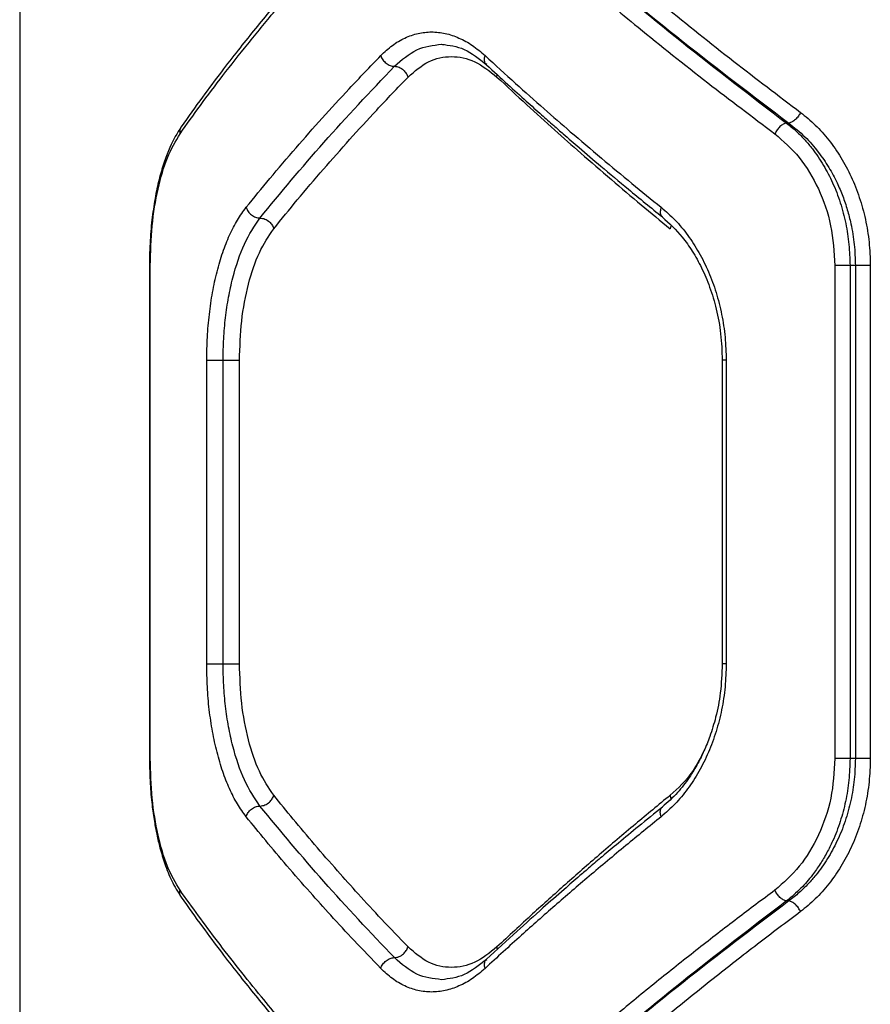
# Model space of a CAD drawing. Units: millimetres. Extents: x 16596 to 27506, y 24460 to 44000.
# Drawn here: x 20176 to 20279, y 32865 to 32985 of the extents above; entities that cross this region are included whole.
import ezdxf

# ---------------------------------------------------------------- set-up
doc = ezdxf.new("R2010")
doc.units = ezdxf.units.MM
doc.header["$LTSCALE"] = 200

msp = doc.modelspace()

# ---------------------------------------------------------------- linework, layer by layer
at = {"color": 7, "linetype": 'Continuous', "lineweight": 25}
for p, q in [((20176.04, 33012.5), (20176.04, 32837.38)), ((20269.59, 32972.24), (20269.31, 32972.24)), ((20191.81, 32954.95), (20191.81, 32894.9)), ((20191.91, 32894.92), (20191.91, 32954.92)), ((20275.2, 32954.92), (20275.2, 32894.92)), ((20277.68, 32954.92), (20277.03, 32954.92)), ((20277.03, 32954.92), (20277.03, 32894.92)), ((20277.68, 32954.92), (20277.68, 32894.92)), ((20279.5, 32954.92), (20279.5, 32894.92)), ((20198.78, 32906.47), (20198.78, 32943.38)), ((20200.78, 32906.47), (20200.78, 32943.38)), ((20202.77, 32906.47), (20202.77, 32943.38)), ((20261.49, 32943.4), (20261.49, 32906.45)), ((20261.97, 32943.38), (20261.97, 32906.47)), ((20277.68, 32894.92), (20277.03, 32894.92)), ((20269.59, 32877.6), (20269.31, 32877.6))]:
    msp.add_line(p, q, dxfattribs=at)
at = {"color": 1, "linetype": 'Continuous', "lineweight": 25}
for p, q in [((20227.34, 32981.83), (20227.6, 32981.77)), ((20234.09, 32977.85), (20234.13, 32978.13)), ((20255.25, 32959.76), (20255.16, 32959.39)), ((20255.26, 32890.04), (20255.16, 32890.46)), ((20234.14, 32871.72), (20234.09, 32872))]:
    msp.add_line(p, q, dxfattribs=at)
at = {"color": 7, "linetype": 'Continuous', "lineweight": 25}
for points, knots in [([(20235.01, 33003.54), (20236.17, 33002.46), (20238.43, 33000.36), (20241.81, 32997.31), (20245.05, 32994.46), (20248.13, 32991.8), (20251.24, 32989.17), (20256.06, 32985.17), (20262.61, 32979.91), (20268.29, 32975.61), (20271.02, 32973.54)], [0, 0, 0, 0, 0.1073946, 0.2084036, 0.303027, 0.3912647, 0.4731169, 0.5654118, 0.7913274, 1, 1, 1, 1]), ([(20220.96, 33001.99), (20219.69, 33000.67), (20217.33, 32998.22), (20214.2, 32994.81), (20211.64, 32991.95), (20209.59, 32989.6), (20207.88, 32987.6), (20206.22, 32985.61), (20204.46, 32983.45), (20202.53, 32981.03), (20200.44, 32978.33), (20198.11, 32975.23), (20196.53, 32973), (20195.68, 32971.8)], [0, 0, 0, 0, 0.130083, 0.242367, 0.336856, 0.41356, 0.474898, 0.535674, 0.611196, 0.689536, 0.776445, 0.879933, 1, 1, 1, 1]), ([(20233.35, 33002.24), (20237.01, 32998.88), (20244.35, 32992.17), (20256.36, 32982.15), (20265, 32975.54), (20269.31, 32972.24)], [0, 0, 0, 0, 0.333833, 0.667502, 1, 1, 1, 1]), ([(20233.39, 33002.24), (20237.09, 32998.88), (20244.47, 32992.16), (20256.56, 32982.14), (20265.25, 32975.54), (20269.59, 32972.24)], [0, 0, 0, 0, 0.33387, 0.667529, 1, 1, 1, 1]), ([(20195.54, 32970.95), (20196.36, 32972.1), (20198.04, 32974.45), (20200.78, 32978.09), (20203.79, 32981.91), (20206.82, 32985.59), (20209.9, 32989.19), (20213.09, 32992.77), (20216.72, 32996.73), (20219.39, 32999.5), (20220.79, 33000.95)], [0, 0, 0, 0, 0.1162172, 0.2381647, 0.3658431, 0.4992525, 0.6061181, 0.7251979, 0.8564919, 1, 1, 1, 1]), ([(20231.72, 33000.95), (20232.9, 32999.86), (20235.18, 32997.74), (20238.59, 32994.68), (20241.85, 32991.83), (20244.93, 32989.18), (20248.03, 32986.56), (20252.87, 32982.57), (20259.44, 32977.31), (20265.15, 32973.01), (20267.89, 32970.95)], [0, 0, 0, 0, 0.1083117, 0.2098129, 0.3045038, 0.3923842, 0.4734542, 0.5655111, 0.7916315, 1, 1, 1, 1]), ([(20219.95, 32980.45), (20220.41, 32980.89), (20221.35, 32981.76), (20222.88, 32982.65), (20224.48, 32983.21), (20226.13, 32983.39), (20227.8, 32983.21), (20229.47, 32982.65), (20231.11, 32981.76), (20232.14, 32980.89), (20232.65, 32980.45)], [0, 0, 0, 0, 0.124904, 0.250064, 0.375075, 0.500023, 0.624778, 0.750114, 0.875182, 1, 1, 1, 1]), ([(20221.61, 32979.15), (20222.5, 32979.92), (20224.27, 32981.48), (20226.32, 32981.71), (20227.34, 32981.83)], [0, 0, 0, 0, 0.498581, 1, 1, 1, 1]), ([(20227.35, 32981.83), (20228.27, 32981.72), (20230.13, 32981.5), (20231.91, 32980.07), (20232.81, 32979.35)], [0, 0, 0, 0, 0.498226, 1, 1, 1, 1]), ([(20203.59, 32962), (20204.54, 32963.16), (20206.5, 32965.57), (20209.58, 32969.19), (20212.81, 32972.83), (20216.23, 32976.57), (20218.66, 32979.11), (20219.95, 32980.45)], [0, 0, 0, 0, 0.190554, 0.393517, 0.588313, 0.782748, 1, 1, 1, 1]), ([(20219.95, 32980.45), (20220.02, 32980.28), (20220.13, 32980.02), (20220.39, 32979.72), (20220.68, 32979.46), (20221.1, 32979.21), (20221.44, 32979.17), (20221.61, 32979.15)], [0, 0, 0, 0, 0.250162, 0.375658, 0.500798, 0.750382, 1, 1, 1, 1]), ([(20232.65, 32980.45), (20233.88, 32979.32), (20236.22, 32977.17), (20239.69, 32974.08), (20243.17, 32971.05), (20246.73, 32968.02), (20250.42, 32964.95), (20252.88, 32962.96), (20254.07, 32962)], [0, 0, 0, 0, 0.182625, 0.349408, 0.500348, 0.675514, 0.842065, 1, 1, 1, 1]), ([(20205.26, 32960.69), (20207.79, 32963.76), (20212.84, 32969.89), (20218.69, 32976.06), (20221.61, 32979.15)], [0, 0, 0, 0, 0.499969, 1, 1, 1, 1]), ([(20221.61, 32979.15), (20221.8, 32979.13), (20222.18, 32979.08), (20222.7, 32978.73), (20223.08, 32978.3), (20223.21, 32978), (20223.27, 32977.85)], [0, 0, 0, 0, 0.280148, 0.559261, 0.779699, 1, 1, 1, 1]), ([(20223.27, 32977.85), (20224.09, 32978.55), (20225.72, 32979.96), (20228.54, 32980.51), (20231.42, 32979.96), (20233.2, 32978.55), (20234.09, 32977.85)], [0, 0, 0, 0, 0.249185, 0.499585, 0.749417, 1, 1, 1, 1]), ([(20232.82, 32979.34), (20233.68, 32978.54), (20235.28, 32977.06), (20237.52, 32975.03), (20239.38, 32973.37), (20240.88, 32972.04), (20242.4, 32970.71), (20244.3, 32969.07), (20246.93, 32966.82), (20250.29, 32964.01), (20252.82, 32961.94), (20254.21, 32960.82)], [0, 0, 0, 0, 0.129093, 0.238417, 0.32798, 0.39779, 0.452757, 0.543132, 0.664497, 0.816808, 1, 1, 1, 1]), ([(20206.94, 32959.39), (20207.88, 32960.56), (20209.84, 32962.97), (20212.93, 32966.59), (20216.15, 32970.23), (20219.56, 32973.97), (20221.99, 32976.51), (20223.27, 32977.85)], [0, 0, 0, 0, 0.190701, 0.393799, 0.588594, 0.782894, 1, 1, 1, 1]), ([(20234.09, 32977.85), (20235.29, 32976.72), (20237.6, 32974.57), (20241, 32971.49), (20244.43, 32968.45), (20247.93, 32965.42), (20251.56, 32962.35), (20253.98, 32960.36), (20255.16, 32959.39)], [0, 0, 0, 0, 0.182508, 0.349176, 0.500004, 0.67528, 0.841945, 1, 1, 1, 1]), ([(20271.02, 32973.54), (20270.94, 32973.38), (20270.77, 32973.07), (20270.4, 32972.66), (20269.99, 32972.35), (20269.73, 32972.28), (20269.59, 32972.24)], [0, 0, 0, 0, 0.249943, 0.499897, 0.749664, 1, 1, 1, 1]), ([(20271.02, 32973.54), (20271.62, 32973.05), (20272.84, 32972.06), (20274.49, 32970.2), (20275.96, 32968.09), (20277.21, 32965.75), (20278.21, 32963.22), (20278.94, 32960.54), (20279.41, 32957.76), (20279.47, 32955.87), (20279.5, 32954.92)], [0, 0, 0, 0, 0.124582, 0.249774, 0.374913, 0.499897, 0.624861, 0.750158, 0.875253, 1, 1, 1, 1]), ([(20269.31, 32972.24), (20269.18, 32972.21), (20268.92, 32972.14), (20268.5, 32971.83), (20268.13, 32971.42), (20267.97, 32971.1), (20267.89, 32970.95)], [0, 0, 0, 0, 0.249942, 0.499896, 0.749662, 1, 1, 1, 1]), ([(20269.31, 32972.24), (20269.72, 32971.92), (20270.5, 32971.29), (20271.54, 32970.22), (20272.67, 32968.87), (20273.82, 32967.16), (20274.97, 32964.96), (20275.88, 32962.59), (20276.54, 32960.06), (20276.95, 32957.49), (20277, 32955.77), (20277.03, 32954.92)], [0, 0, 0, 0, 0.090474, 0.173562, 0.249267, 0.378226, 0.499276, 0.629025, 0.755659, 0.87928, 1, 1, 1, 1]), ([(20269.59, 32972.24), (20270.26, 32971.71), (20271.53, 32970.69), (20273.14, 32968.82), (20274.44, 32966.93), (20275.42, 32965.11), (20276.16, 32963.38), (20276.72, 32961.71), (20277.22, 32959.75), (20277.6, 32957.48), (20277.66, 32955.77), (20277.68, 32954.92)], [0, 0, 0, 0, 0.144004, 0.275459, 0.394391, 0.500841, 0.587801, 0.673201, 0.757085, 0.880115, 1, 1, 1, 1]), ([(20195.68, 32971.8), (20195.2, 32971.01), (20194.45, 32969.77), (20193.62, 32967.6), (20193.03, 32965.63), (20192.53, 32963.35), (20192.13, 32960.78), (20191.87, 32957.93), (20191.83, 32955.94), (20191.81, 32954.92)], [0, 0, 0, 0, 0.205603, 0.319864, 0.441092, 0.569843, 0.706042, 0.84951, 1, 1, 1, 1]), ([(20191.91, 32954.92), (20191.96, 32956.55), (20192.05, 32959.81), (20192.8, 32964.31), (20193.94, 32968.23), (20195, 32970.04), (20195.54, 32970.95)], [0, 0, 0, 0, 0.249018, 0.498856, 0.748928, 1, 1, 1, 1]), ([(20267.89, 32970.95), (20268.92, 32970.04), (20270.98, 32968.24), (20273.3, 32964.33), (20274.89, 32959.82), (20275.09, 32956.56), (20275.2, 32954.92)], [0, 0, 0, 0, 0.25001, 0.50027, 0.749871, 1, 1, 1, 1]), ([(20198.78, 32943.38), (20198.8, 32944.32), (20198.83, 32946.21), (20199.08, 32948.98), (20199.47, 32951.66), (20200.02, 32954.19), (20200.71, 32956.54), (20201.54, 32958.64), (20202.5, 32960.51), (20203.22, 32961.5), (20203.59, 32962)], [0, 0, 0, 0, 0.124795, 0.250137, 0.374614, 0.499778, 0.624858, 0.750034, 0.875138, 1, 1, 1, 1]), ([(20203.59, 32962), (20203.65, 32961.83), (20203.78, 32961.49), (20204.14, 32961.12), (20204.46, 32960.91), (20204.81, 32960.74), (20205.08, 32960.71), (20205.26, 32960.69)], [0, 0, 0, 0, 0.249592, 0.499247, 0.624338, 0.74974, 1, 1, 1, 1]), ([(20254.07, 32962), (20254.64, 32961.5), (20255.78, 32960.5), (20257.32, 32958.63), (20258.69, 32956.52), (20259.85, 32954.17), (20260.78, 32951.65), (20261.46, 32948.97), (20261.89, 32946.2), (20261.94, 32944.32), (20261.97, 32943.38)], [0, 0, 0, 0, 0.125283, 0.251034, 0.376089, 0.501078, 0.626004, 0.750875, 0.875609, 1, 1, 1, 1]), ([(20200.78, 32943.38), (20200.79, 32944.25), (20200.82, 32946), (20201.05, 32948.58), (20201.42, 32951.07), (20202.11, 32954.2), (20203.28, 32957.75), (20204.6, 32959.71), (20205.26, 32960.69)], [0, 0, 0, 0, 0.124715, 0.249683, 0.375064, 0.500597, 0.750133, 1, 1, 1, 1]), ([(20205.26, 32960.69), (20205.47, 32960.67), (20205.87, 32960.62), (20206.4, 32960.27), (20206.77, 32959.84), (20206.88, 32959.54), (20206.94, 32959.39)], [0, 0, 0, 0, 0.280148, 0.559261, 0.779699, 1, 1, 1, 1]), ([(20254.2, 32960.82), (20255.04, 32960.05), (20256.34, 32958.85), (20257.89, 32956.65), (20259.02, 32954.63), (20260.02, 32952.27), (20260.82, 32949.58), (20261.38, 32946.57), (20261.45, 32944.46), (20261.49, 32943.38)], [0, 0, 0, 0, 0.202739, 0.316235, 0.437153, 0.566043, 0.702914, 0.847655, 1, 1, 1, 1]), ([(20202.77, 32943.38), (20202.82, 32944.99), (20202.93, 32948.23), (20203.79, 32952.73), (20205.1, 32956.66), (20206.32, 32958.48), (20206.94, 32959.39)], [0, 0, 0, 0, 0.2494123, 0.5000981, 0.7499432, 1, 1, 1, 1]), ([(20203.59, 32887.85), (20203.22, 32888.35), (20202.49, 32889.35), (20201.54, 32891.22), (20200.71, 32893.33), (20200.02, 32895.67), (20199.47, 32898.2), (20199.07, 32900.87), (20198.83, 32903.65), (20198.8, 32905.53), (20198.78, 32906.47)], [0, 0, 0, 0, 0.125189, 0.250851, 0.376015, 0.501104, 0.62588, 0.750669, 0.875494, 1, 1, 1, 1]), ([(20205.26, 32889.15), (20204.6, 32890.14), (20203.28, 32892.1), (20202.11, 32895.65), (20201.42, 32898.78), (20201.05, 32901.27), (20200.82, 32903.85), (20200.79, 32905.6), (20200.78, 32906.47)], [0, 0, 0, 0, 0.249872, 0.499412, 0.624952, 0.750334, 0.875293, 1, 1, 1, 1]), ([(20206.94, 32890.46), (20206.32, 32891.37), (20205.1, 32893.19), (20203.79, 32897.12), (20202.93, 32901.61), (20202.82, 32904.86), (20202.77, 32906.47)], [0, 0, 0, 0, 0.250061, 0.49991, 0.750605, 1, 1, 1, 1]), ([(20261.97, 32906.47), (20261.94, 32905.53), (20261.89, 32903.64), (20261.45, 32900.86), (20260.78, 32898.18), (20259.84, 32895.66), (20258.68, 32893.31), (20257.31, 32891.2), (20255.78, 32889.34), (20254.64, 32888.35), (20254.07, 32887.85)], [0, 0, 0, 0, 0.124797, 0.250142, 0.374625, 0.499793, 0.624882, 0.750057, 0.875147, 1, 1, 1, 1]), ([(20261.49, 32906.47), (20261.44, 32905.28), (20261.36, 32903.06), (20260.77, 32900.09), (20260.06, 32897.75), (20259.31, 32895.89), (20258.48, 32894.22), (20257.42, 32892.49), (20256, 32890.63), (20254.83, 32889.59), (20254.2, 32889.03)], [0, 0, 0, 0, 0.167506, 0.311073, 0.429861, 0.524634, 0.610758, 0.718501, 0.8484, 1, 1, 1, 1]), ([(20191.81, 32894.92), (20191.83, 32893.9), (20191.87, 32891.99), (20192.1, 32889.42), (20192.39, 32887.38), (20192.71, 32885.64), (20193.12, 32883.9), (20193.71, 32881.97), (20194.54, 32879.88), (20195.28, 32878.69), (20195.68, 32878.05)], [0, 0, 0, 0, 0.151988, 0.281895, 0.388823, 0.474221, 0.569037, 0.688188, 0.831837, 1, 1, 1, 1]), ([(20195.54, 32878.9), (20195, 32879.8), (20193.94, 32881.61), (20192.81, 32885.52), (20192.06, 32890.03), (20191.96, 32893.29), (20191.91, 32894.92)], [0, 0, 0, 0, 0.250123, 0.500504, 0.750066, 1, 1, 1, 1]), ([(20275.2, 32894.92), (20275.1, 32893.3), (20274.9, 32890.04), (20273.31, 32885.53), (20270.99, 32881.61), (20268.92, 32879.81), (20267.89, 32878.9)], [0, 0, 0, 0, 0.249286, 0.498863, 0.749134, 1, 1, 1, 1]), ([(20277.03, 32894.92), (20277, 32894.05), (20276.95, 32892.29), (20276.53, 32889.72), (20275.87, 32887.22), (20275.07, 32885.15), (20274.22, 32883.44), (20273.4, 32882.06), (20272.36, 32880.59), (20271.02, 32879.02), (20269.91, 32878.1), (20269.31, 32877.6)], [0, 0, 0, 0, 0.124298, 0.249946, 0.372584, 0.499836, 0.579525, 0.662895, 0.749959, 0.866919, 1, 1, 1, 1]), ([(20277.68, 32894.92), (20277.66, 32894.08), (20277.6, 32892.36), (20277.17, 32889.8), (20276.48, 32887.26), (20275.51, 32884.89), (20274.31, 32882.68), (20273.1, 32880.98), (20271.92, 32879.63), (20270.83, 32878.57), (20270.02, 32877.93), (20269.59, 32877.6)], [0, 0, 0, 0, 0.120155, 0.243417, 0.369949, 0.499903, 0.620695, 0.750135, 0.825123, 0.908409, 1, 1, 1, 1]), ([(20279.5, 32894.92), (20279.47, 32893.98), (20279.41, 32892.08), (20278.94, 32889.29), (20278.21, 32886.61), (20277.2, 32884.08), (20275.95, 32881.74), (20274.48, 32879.64), (20272.84, 32877.78), (20271.62, 32876.8), (20271.02, 32876.3)], [0, 0, 0, 0, 0.125208, 0.250939, 0.375547, 0.50097, 0.62602, 0.750988, 0.875692, 1, 1, 1, 1]), ([(20205.26, 32889.15), (20205.47, 32889.18), (20205.87, 32889.23), (20206.4, 32889.58), (20206.77, 32890.01), (20206.88, 32890.31), (20206.94, 32890.46)], [0, 0, 0, 0, 0.279566, 0.558921, 0.779236, 1, 1, 1, 1]), ([(20223.27, 32872), (20222.19, 32873.12), (20220.13, 32875.28), (20217.29, 32878.36), (20214.56, 32881.4), (20211.93, 32884.43), (20209.33, 32887.5), (20207.72, 32889.49), (20206.94, 32890.46)], [0, 0, 0, 0, 0.182508, 0.349176, 0.500004, 0.67528, 0.841945, 1, 1, 1, 1]), ([(20255.16, 32890.46), (20253.74, 32889.29), (20250.81, 32886.88), (20246.56, 32883.26), (20242.4, 32879.61), (20238.24, 32875.88), (20235.52, 32873.34), (20234.09, 32872)], [0, 0, 0, 0, 0.190701, 0.393799, 0.588594, 0.782894, 1, 1, 1, 1]), ([(20203.59, 32887.85), (20203.65, 32888.02), (20203.78, 32888.36), (20204.2, 32888.79), (20204.72, 32889.09), (20205.08, 32889.13), (20205.26, 32889.15)], [0, 0, 0, 0, 0.249961, 0.500061, 0.74998, 1, 1, 1, 1]), ([(20221.61, 32870.7), (20218.69, 32873.78), (20212.84, 32879.96), (20207.79, 32886.09), (20205.26, 32889.15)], [0, 0, 0, 0, 0.500031, 1, 1, 1, 1]), ([(20254.21, 32889.03), (20253.23, 32888.24), (20251.43, 32886.78), (20249, 32884.76), (20247.03, 32883.11), (20245.48, 32881.79), (20243.93, 32880.46), (20242.02, 32878.81), (20239.46, 32876.56), (20236.3, 32873.72), (20234.05, 32871.64), (20232.82, 32870.51)], [0, 0, 0, 0, 0.128885, 0.238073, 0.327534, 0.397245, 0.452189, 0.542624, 0.664056, 0.816509, 1, 1, 1, 1]), ([(20219.95, 32869.4), (20218.87, 32870.53), (20216.79, 32872.68), (20213.95, 32875.77), (20211.22, 32878.8), (20208.58, 32881.83), (20205.98, 32884.9), (20204.37, 32886.88), (20203.59, 32887.85)], [0, 0, 0, 0, 0.1826253, 0.3494078, 0.5003476, 0.6755144, 0.8420652, 1, 1, 1, 1]), ([(20254.07, 32887.85), (20252.63, 32886.68), (20249.66, 32884.27), (20245.34, 32880.66), (20241.11, 32877.02), (20236.88, 32873.28), (20234.11, 32870.74), (20232.65, 32869.4)], [0, 0, 0, 0, 0.190554, 0.393517, 0.588313, 0.782748, 1, 1, 1, 1]), ([(20220.79, 32848.9), (20219.73, 32849.99), (20217.69, 32852.11), (20214.83, 32855.17), (20212.24, 32858.02), (20209.91, 32860.67), (20207.65, 32863.28), (20204.31, 32867.28), (20200.13, 32872.54), (20197.02, 32876.84), (20195.54, 32878.9)], [0, 0, 0, 0, 0.1083117, 0.2098129, 0.3045038, 0.3923842, 0.4734542, 0.5655111, 0.7916315, 1, 1, 1, 1]), ([(20267.89, 32878.9), (20266.35, 32877.75), (20263.21, 32875.4), (20258.51, 32871.76), (20253.7, 32867.94), (20249.2, 32864.26), (20244.91, 32860.66), (20240.75, 32857.07), (20236.28, 32853.11), (20233.29, 32850.35), (20231.72, 32848.9)], [0, 0, 0, 0, 0.1162172, 0.2381647, 0.365843, 0.4992525, 0.6061181, 0.7251979, 0.8564919, 1, 1, 1, 1]), ([(20269.31, 32877.6), (20269.18, 32877.64), (20268.92, 32877.71), (20268.5, 32878.01), (20268.13, 32878.43), (20267.97, 32878.74), (20267.89, 32878.9)], [0, 0, 0, 0, 0.249946, 0.499893, 0.749653, 1, 1, 1, 1]), ([(20195.68, 32878.05), (20196.53, 32876.85), (20198.11, 32874.62), (20200.44, 32871.52), (20202.53, 32868.82), (20204.46, 32866.4), (20206.15, 32864.33), (20207.66, 32862.53), (20209.06, 32860.88), (20210.67, 32859.01), (20212.63, 32856.79), (20214.99, 32854.17), (20217.79, 32851.15), (20219.86, 32849), (20220.96, 32847.86)], [0, 0, 0, 0, 0.120067, 0.223555, 0.310463, 0.388804, 0.464325, 0.516539, 0.567789, 0.628094, 0.70146, 0.787897, 0.88741, 1, 1, 1, 1]), ([(20269.31, 32877.6), (20265, 32874.31), (20256.36, 32867.7), (20244.35, 32857.68), (20237.01, 32850.96), (20233.35, 32847.6)], [0, 0, 0, 0, 0.3324994, 0.6661583, 1, 1, 1, 1]), ([(20269.59, 32877.6), (20265.26, 32874.31), (20256.56, 32867.7), (20244.47, 32857.68), (20237.09, 32850.96), (20233.39, 32847.6)], [0, 0, 0, 0, 0.3324689, 0.6661385, 1, 1, 1, 1]), ([(20271.02, 32876.3), (20270.94, 32876.46), (20270.77, 32876.78), (20270.4, 32877.19), (20269.99, 32877.5), (20269.73, 32877.57), (20269.59, 32877.6)], [0, 0, 0, 0, 0.249946, 0.499893, 0.749655, 1, 1, 1, 1]), ([(20271.02, 32876.3), (20269.26, 32874.98), (20265.66, 32872.27), (20260.29, 32868.07), (20255.02, 32863.82), (20250, 32859.64), (20245.13, 32855.47), (20240.12, 32851.04), (20236.77, 32847.93), (20235.01, 32846.3)], [0, 0, 0, 0, 0.1335405, 0.2743528, 0.4224376, 0.5595286, 0.6913914, 0.8382153, 1, 1, 1, 1]), ([(20221.61, 32870.7), (20221.8, 32870.72), (20222.18, 32870.78), (20222.7, 32871.12), (20223.08, 32871.55), (20223.21, 32871.85), (20223.27, 32872)], [0, 0, 0, 0, 0.279566, 0.558921, 0.779236, 1, 1, 1, 1]), ([(20234.09, 32872), (20233.2, 32871.29), (20231.42, 32869.89), (20228.54, 32869.33), (20225.72, 32869.89), (20224.09, 32871.3), (20223.27, 32872)], [0, 0, 0, 0, 0.250583, 0.500415, 0.750814, 1, 1, 1, 1]), ([(20219.95, 32869.4), (20220.02, 32869.57), (20220.13, 32869.82), (20220.39, 32870.13), (20220.68, 32870.39), (20221.1, 32870.64), (20221.44, 32870.68), (20221.61, 32870.7)], [0, 0, 0, 0, 0.250144, 0.375626, 0.500775, 0.750389, 1, 1, 1, 1]), ([(20227.34, 32868.02), (20226.32, 32868.14), (20224.27, 32868.37), (20222.5, 32869.92), (20221.61, 32870.7)], [0, 0, 0, 0, 0.501416, 1, 1, 1, 1]), ([(20232.81, 32870.49), (20231.91, 32869.78), (20230.13, 32868.34), (20228.27, 32868.13), (20227.35, 32868.02)], [0, 0, 0, 0, 0.501727, 1, 1, 1, 1]), ([(20232.65, 32869.4), (20232.14, 32868.96), (20231.11, 32868.09), (20229.47, 32867.2), (20227.8, 32866.64), (20226.12, 32866.46), (20224.47, 32866.64), (20222.88, 32867.2), (20221.35, 32868.09), (20220.41, 32868.96), (20219.95, 32869.4)], [0, 0, 0, 0, 0.12483, 0.249925, 0.375298, 0.500103, 0.625043, 0.750075, 0.875148, 1, 1, 1, 1])]:
    msp.add_open_spline(points, degree=3, knots=knots, dxfattribs=at)
at = {"color": 1, "linetype": 'Continuous', "lineweight": 25}
for points, knots in [([(20232.84, 32979.36), (20232.78, 32979.41), (20232.66, 32979.51), (20232.59, 32979.72), (20232.54, 32980.02), (20232.61, 32980.28), (20232.65, 32980.45)], [0, 0, 0, 0, 0.228708, 0.42144, 0.614718, 1, 1, 1, 1]), ([(20195.69, 32971.8), (20195.62, 32971.67), (20195.48, 32971.42), (20195.52, 32971.11), (20195.54, 32970.95)], [0, 0, 0, 0, 0.487765, 1, 1, 1, 1]), ([(20254.07, 32962), (20254.02, 32961.83), (20253.92, 32961.49), (20253.97, 32961.06), (20254.14, 32960.9), (20254.22, 32960.83)], [0, 0, 0, 0, 0.347677, 0.695214, 1, 1, 1, 1]), ([(20191.82, 32954.92), (20191.82, 32954.92), (20191.79, 32954.92), (20191.86, 32954.92), (20191.91, 32954.92)], [0, 0, 0, 0, 0.086114, 1, 1, 1, 1]), ([(20261.97, 32943.38), (20261.84, 32943.38), (20261.6, 32943.38), (20261.46, 32943.38), (20261.5, 32943.38), (20261.5, 32943.38)], [0, 0, 0, 0, 0.479062, 0.958124, 1, 1, 1, 1]), ([(20261.97, 32906.47), (20261.84, 32906.47), (20261.6, 32906.47), (20261.46, 32906.47), (20261.5, 32906.47), (20261.5, 32906.47)], [0, 0, 0, 0, 0.479062, 0.958125, 1, 1, 1, 1]), ([(20259.31, 32895.95), (20258.85, 32895.05), (20257.74, 32892.82), (20256.12, 32891.34), (20255.16, 32890.46)], [0, 0, 0, 0, 0.404512, 1, 1, 1, 1]), ([(20191.91, 32894.92), (20191.86, 32894.92), (20191.79, 32894.92), (20191.82, 32894.92), (20191.82, 32894.92)], [0, 0, 0, 0, 0.913889, 1, 1, 1, 1]), ([(20254.07, 32887.85), (20254.02, 32888.02), (20253.92, 32888.36), (20253.98, 32888.72), (20254.09, 32888.93), (20254.17, 32889), (20254.21, 32889.02)], [0, 0, 0, 0, 0.3482746, 0.6966378, 0.8711861, 1, 1, 1, 1]), ([(20195.69, 32878.05), (20195.62, 32878.17), (20195.48, 32878.43), (20195.52, 32878.74), (20195.54, 32878.9)], [0, 0, 0, 0, 0.487795, 1, 1, 1, 1]), ([(20232.65, 32869.4), (20232.61, 32869.57), (20232.54, 32869.83), (20232.59, 32870.12), (20232.66, 32870.34), (20232.78, 32870.43), (20232.84, 32870.48)], [0, 0, 0, 0, 0.385282, 0.578561, 0.771293, 1, 1, 1, 1])]:
    msp.add_open_spline(points, degree=3, knots=knots, dxfattribs=at)
at = {"color": 7, "linetype": 'Continuous', "lineweight": 25}
for points in [[(20277.03, 32954.92), (20276.88, 32954.92), (20276.6, 32954.92), (20276.1, 32954.92), (20275.61, 32954.92), (20275.33, 32954.92), (20275.2, 32954.92)], [(20279.5, 32954.92), (20279.36, 32954.92), (20279.09, 32954.92), (20278.6, 32954.92), (20278.1, 32954.92), (20277.82, 32954.92), (20277.68, 32954.92)], [(20198.78, 32943.38), (20198.88, 32943.38), (20199.09, 32943.38), (20199.62, 32943.38), (20200.21, 32943.38), (20200.59, 32943.38), (20200.78, 32943.38)], [(20200.78, 32943.38), (20200.97, 32943.38), (20201.34, 32943.38), (20201.93, 32943.38), (20202.46, 32943.38), (20202.67, 32943.38), (20202.77, 32943.38)], [(20198.78, 32906.47), (20198.88, 32906.47), (20199.09, 32906.47), (20199.62, 32906.47), (20200.21, 32906.47), (20200.59, 32906.47), (20200.78, 32906.47)], [(20200.78, 32906.47), (20200.97, 32906.47), (20201.34, 32906.47), (20201.93, 32906.47), (20202.46, 32906.47), (20202.67, 32906.47), (20202.77, 32906.47)], [(20277.03, 32894.92), (20276.88, 32894.92), (20276.6, 32894.92), (20276.1, 32894.92), (20275.61, 32894.92), (20275.33, 32894.92), (20275.2, 32894.92)], [(20279.5, 32894.92), (20279.36, 32894.92), (20279.09, 32894.92), (20278.6, 32894.92), (20278.1, 32894.92), (20277.82, 32894.92), (20277.68, 32894.92)]]:
    msp.add_open_spline(points, degree=3, dxfattribs=at)

doc.saveas('drawing.dxf')
